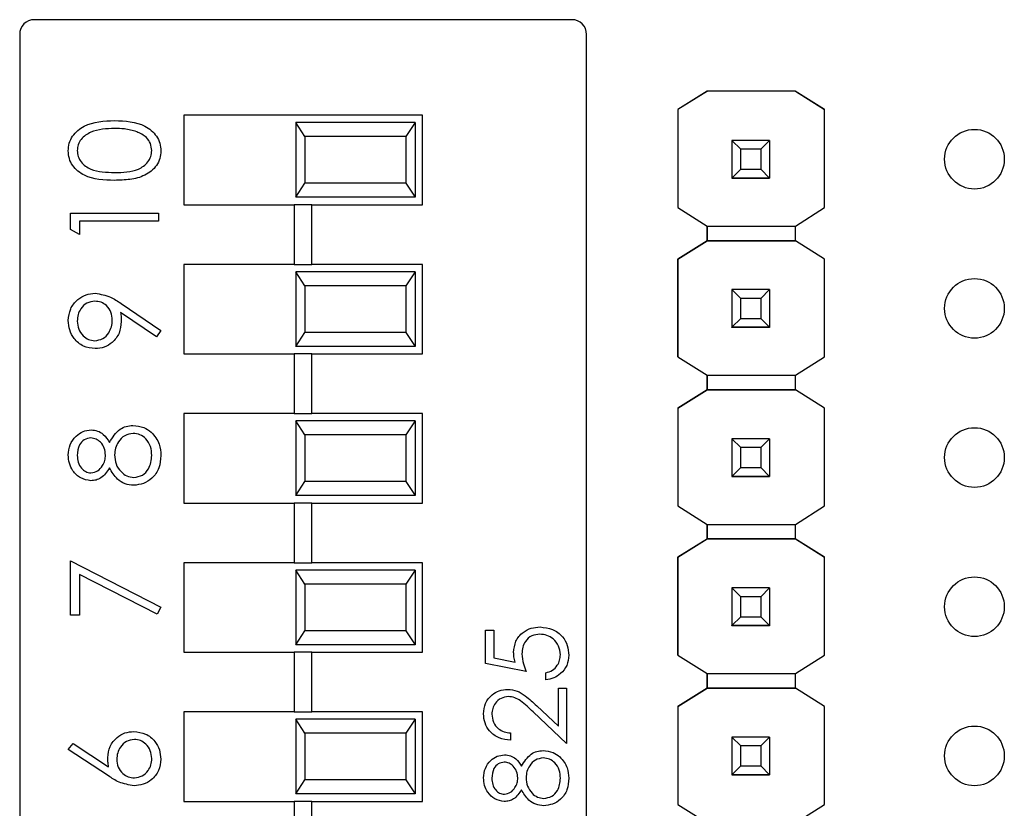
# Model space of a CAD drawing. Units: inches. Extents: x 0.1 to 15.3, y 0.1 to 9.9.
# Drawn here: x 10.2 to 10.9, y 6.1 to 6.6 of the extents above; entities that cross this region are included whole.
import ezdxf

# ---------------------------------------------------------------- set-up
doc = ezdxf.new("R2010")
doc.units = ezdxf.units.IN
doc.header["$LTSCALE"] = 0.909091
doc.header["$MEASUREMENT"] = 0

msp = doc.modelspace()

# ---------------------------------------------------------------- linework, layer by layer
at = {"color": 7, "linetype": 'Continuous', "lineweight": 25}
for p, q in [((10.56118, 6.58959), (10.20086, 6.58959)), ((10.19102, 6.57975), (10.19102, 5.51244)), ((10.57102, 5.51244), (10.57102, 6.57975)), ((10.65188, 6.54164), (10.63224, 6.52933)), ((10.65195, 6.54168), (10.63225, 6.52933)), ((10.65188, 6.54164), (10.65195, 6.54168)), ((10.65188, 6.54164), (10.65188, 6.54164)), ((10.71086, 6.54168), (10.65195, 6.54168)), ((10.65195, 6.54168), (10.65195, 6.54168)), ((10.71086, 6.54168), (10.65195, 6.54168)), ((10.73056, 6.52933), (10.71086, 6.54168)), ((10.71086, 6.54168), (10.71086, 6.54168)), ((10.71086, 6.54168), (10.71093, 6.54164)), ((10.71093, 6.54164), (10.71093, 6.54164)), ((10.71093, 6.54164), (10.73056, 6.52933)), ((10.63224, 6.52933), (10.63225, 6.52933)), ((10.63224, 6.52933), (10.63224, 6.4636)), ((10.63225, 6.52933), (10.63225, 6.4636)), ((10.73056, 6.4636), (10.73056, 6.52933)), ((10.73056, 6.52933), (10.73056, 6.52933)), ((10.46102, 6.52559), (10.30102, 6.52559)), ((10.30102, 6.52559), (10.30102, 6.46559)), ((10.46102, 6.46559), (10.46102, 6.52559)), ((10.37602, 6.52059), (10.37602, 6.47059)), ((10.38219, 6.51122), (10.37602, 6.52059)), ((10.45602, 6.52059), (10.37602, 6.52059)), ((10.45602, 6.52059), (10.44985, 6.51122)), ((10.45602, 6.52059), (10.45602, 6.47059)), ((10.38219, 6.51122), (10.38219, 6.47997)), ((10.44985, 6.51122), (10.38219, 6.51122)), ((10.44985, 6.51122), (10.44985, 6.47997)), ((10.66841, 6.50868), (10.66841, 6.5087)), ((10.67431, 6.50277), (10.66841, 6.50868)), ((10.6936, 6.50868), (10.66841, 6.50868)), ((10.66841, 6.50868), (10.66841, 6.48347)), ((10.6936, 6.50868), (10.6877, 6.50277)), ((10.6936, 6.5087), (10.6936, 6.50868)), ((10.6936, 6.50868), (10.6936, 6.48347)), ((10.6877, 6.50277), (10.67431, 6.50277)), ((10.67431, 6.48938), (10.67431, 6.50277)), ((10.6877, 6.50277), (10.6877, 6.48938)), ((10.66841, 6.48347), (10.67431, 6.48938)), ((10.67431, 6.48938), (10.6877, 6.48938)), ((10.6877, 6.48938), (10.6936, 6.48347)), ((10.66841, 6.48347), (10.6936, 6.48347)), ((10.66841, 6.48347), (10.66841, 6.48347)), ((10.6936, 6.48347), (10.66841, 6.48347)), ((10.66841, 6.48347), (10.66841, 6.48342)), ((10.66841, 6.48342), (10.6936, 6.48342)), ((10.66841, 6.48332), (10.66841, 6.48342)), ((10.6936, 6.48347), (10.6936, 6.48347)), ((10.6936, 6.48347), (10.6936, 6.48342)), ((10.6936, 6.48342), (10.6936, 6.48332)), ((10.37602, 6.47059), (10.38219, 6.47997)), ((10.44985, 6.47997), (10.38219, 6.47997)), ((10.44985, 6.47997), (10.45602, 6.47059)), ((10.45602, 6.47059), (10.37602, 6.47059)), ((10.30102, 6.46559), (10.37511, 6.46559)), ((10.37511, 6.46559), (10.37511, 6.42559)), ((10.38693, 6.46559), (10.37511, 6.46559)), ((10.38693, 6.42559), (10.38693, 6.46559)), ((10.38693, 6.46559), (10.46102, 6.46559)), ((10.63225, 6.4636), (10.63224, 6.4636)), ((10.63225, 6.4636), (10.65188, 6.45129)), ((10.71093, 6.45129), (10.73056, 6.4636)), ((10.22507, 6.44901), (10.22507, 6.45993)), ((10.22507, 6.45993), (10.28413, 6.45993)), ((10.28413, 6.45993), (10.28413, 6.45463)), ((10.23113, 6.44555), (10.22507, 6.44901)), ((10.28413, 6.45463), (10.23113, 6.45463)), ((10.23113, 6.45463), (10.23113, 6.44555)), ((10.65188, 6.44145), (10.65188, 6.4513)), ((10.65188, 6.45129), (10.71093, 6.45129)), ((10.65188, 6.45129), (10.65188, 6.44145)), ((10.71093, 6.44145), (10.71093, 6.45129)), ((10.63224, 6.42915), (10.65188, 6.44145)), ((10.65188, 6.44145), (10.63225, 6.42915)), ((10.71093, 6.44145), (10.65188, 6.44145)), ((10.65188, 6.44145), (10.65188, 6.44145)), ((10.65188, 6.44145), (10.65188, 6.44145)), ((10.65188, 6.44145), (10.65188, 6.44145)), ((10.65188, 6.44145), (10.71093, 6.44145)), ((10.73056, 6.42915), (10.71093, 6.44145)), ((10.71093, 6.44145), (10.71093, 6.44145)), ((10.73056, 6.42915), (10.71093, 6.44145)), ((10.63225, 6.42915), (10.63224, 6.42915)), ((10.63224, 6.3636), (10.63224, 6.42915)), ((10.63225, 6.42915), (10.63225, 6.3636)), ((10.73056, 6.3636), (10.73056, 6.42915)), ((10.73056, 6.42915), (10.73056, 6.42915)), ((10.30102, 6.42559), (10.30102, 6.36559)), ((10.37511, 6.42559), (10.30102, 6.42559)), ((10.37511, 6.42559), (10.38693, 6.42559)), ((10.46102, 6.42559), (10.38693, 6.42559)), ((10.46102, 6.36559), (10.46102, 6.42559)), ((10.37602, 6.42059), (10.37602, 6.37059)), ((10.38219, 6.41122), (10.37602, 6.42059)), ((10.45602, 6.42059), (10.37602, 6.42059)), ((10.45602, 6.42059), (10.44985, 6.41122)), ((10.45602, 6.42059), (10.45602, 6.37059)), ((10.38219, 6.41122), (10.38219, 6.37997)), ((10.44985, 6.41122), (10.38219, 6.41122)), ((10.44985, 6.41122), (10.44985, 6.37997)), ((10.66841, 6.40868), (10.66841, 6.4087)), ((10.67431, 6.40277), (10.66841, 6.40868)), ((10.6936, 6.40868), (10.66841, 6.40868)), ((10.66841, 6.40868), (10.66841, 6.38347)), ((10.6936, 6.40868), (10.6877, 6.40277)), ((10.6936, 6.4087), (10.6936, 6.40868)), ((10.6936, 6.40868), (10.6936, 6.38347)), ((10.6877, 6.40277), (10.67431, 6.40277)), ((10.67431, 6.38938), (10.67431, 6.40277)), ((10.6877, 6.40277), (10.6877, 6.38938)), ((10.25905, 6.39937), (10.28564, 6.38119)), ((10.28269, 6.37696), (10.25869, 6.39338)), ((10.66841, 6.38347), (10.67431, 6.38938)), ((10.67431, 6.38938), (10.6877, 6.38938)), ((10.6877, 6.38938), (10.6936, 6.38347)), ((10.66841, 6.38347), (10.6936, 6.38347)), ((10.66841, 6.38347), (10.66841, 6.38347)), ((10.6936, 6.38347), (10.66841, 6.38347)), ((10.66841, 6.38347), (10.66841, 6.38342)), ((10.66841, 6.38342), (10.6936, 6.38342)), ((10.66841, 6.38332), (10.66841, 6.38342)), ((10.6936, 6.38347), (10.6936, 6.38347)), ((10.6936, 6.38347), (10.6936, 6.38342)), ((10.6936, 6.38342), (10.6936, 6.38332)), ((10.28564, 6.38119), (10.28269, 6.37696)), ((10.37602, 6.37059), (10.38219, 6.37997)), ((10.44985, 6.37997), (10.38219, 6.37997)), ((10.44985, 6.37997), (10.45602, 6.37059)), ((10.45602, 6.37059), (10.37602, 6.37059)), ((10.30102, 6.36559), (10.37511, 6.36559)), ((10.37511, 6.36559), (10.37511, 6.32559)), ((10.38693, 6.36559), (10.37511, 6.36559)), ((10.38693, 6.32559), (10.38693, 6.36559)), ((10.38693, 6.36559), (10.46102, 6.36559)), ((10.63225, 6.3636), (10.63224, 6.3636)), ((10.63225, 6.3636), (10.65188, 6.35129)), ((10.71093, 6.35129), (10.73056, 6.3636)), ((10.65188, 6.34145), (10.65188, 6.3513)), ((10.65188, 6.35129), (10.71093, 6.35129)), ((10.65188, 6.35129), (10.65188, 6.34145)), ((10.71093, 6.34145), (10.71093, 6.35129)), ((10.63224, 6.32915), (10.65188, 6.34145)), ((10.65188, 6.34145), (10.63225, 6.32915)), ((10.65188, 6.34145), (10.65188, 6.34145)), ((10.65188, 6.34145), (10.65188, 6.34145)), ((10.65188, 6.34145), (10.65188, 6.34145)), ((10.71093, 6.34145), (10.65188, 6.34145)), ((10.65188, 6.34145), (10.71093, 6.34145)), ((10.73056, 6.32915), (10.71093, 6.34145)), ((10.71093, 6.34145), (10.71093, 6.34145)), ((10.73056, 6.32915), (10.71093, 6.34145)), ((10.30102, 6.32559), (10.30102, 6.26559)), ((10.37511, 6.32559), (10.30102, 6.32559)), ((10.37511, 6.32559), (10.38693, 6.32559)), ((10.46102, 6.32559), (10.38693, 6.32559)), ((10.46102, 6.26559), (10.46102, 6.32559)), ((10.63224, 6.32915), (10.63225, 6.32915)), ((10.63224, 6.32915), (10.63224, 6.2636)), ((10.63225, 6.32915), (10.63225, 6.2636)), ((10.73056, 6.2636), (10.73056, 6.32915)), ((10.73056, 6.32915), (10.73056, 6.32915)), ((10.37602, 6.32059), (10.37602, 6.27059)), ((10.38219, 6.31122), (10.37602, 6.32059)), ((10.45602, 6.32059), (10.37602, 6.32059)), ((10.45602, 6.32059), (10.44985, 6.31122)), ((10.45602, 6.32059), (10.45602, 6.27059)), ((10.38219, 6.31122), (10.38219, 6.27997)), ((10.44985, 6.31122), (10.38219, 6.31122)), ((10.44985, 6.31122), (10.44985, 6.27997)), ((10.66841, 6.30868), (10.66841, 6.3087)), ((10.67431, 6.30277), (10.66841, 6.30868)), ((10.6936, 6.30868), (10.66841, 6.30868)), ((10.66841, 6.30868), (10.66841, 6.28347)), ((10.6936, 6.30868), (10.6877, 6.30277)), ((10.6936, 6.3087), (10.6936, 6.30868)), ((10.6936, 6.30868), (10.6936, 6.28347)), ((10.6877, 6.30277), (10.67431, 6.30277)), ((10.67431, 6.28938), (10.67431, 6.30277)), ((10.6877, 6.30277), (10.6877, 6.28938)), ((10.66841, 6.28347), (10.67431, 6.28938)), ((10.66841, 6.28347), (10.6936, 6.28347)), ((10.66841, 6.28347), (10.66841, 6.28347)), ((10.6936, 6.28347), (10.66841, 6.28347)), ((10.66841, 6.28347), (10.66841, 6.28342)), ((10.66841, 6.28342), (10.6936, 6.28342)), ((10.66841, 6.28332), (10.66841, 6.28342)), ((10.67431, 6.28938), (10.6877, 6.28938)), ((10.6877, 6.28938), (10.6936, 6.28347)), ((10.6936, 6.28347), (10.6936, 6.28347)), ((10.6936, 6.28347), (10.6936, 6.28342)), ((10.6936, 6.28342), (10.6936, 6.28332)), ((10.37602, 6.27059), (10.38219, 6.27997)), ((10.44985, 6.27997), (10.38219, 6.27997)), ((10.44985, 6.27997), (10.45602, 6.27059)), ((10.45602, 6.27059), (10.37602, 6.27059)), ((10.30102, 6.26559), (10.37511, 6.26559)), ((10.37511, 6.26559), (10.37511, 6.22559)), ((10.38693, 6.26559), (10.37511, 6.26559)), ((10.38693, 6.22559), (10.38693, 6.26559)), ((10.38693, 6.26559), (10.46102, 6.26559)), ((10.63225, 6.2636), (10.63224, 6.2636)), ((10.63225, 6.2636), (10.65188, 6.25129)), ((10.71093, 6.25129), (10.73056, 6.2636)), ((10.65188, 6.24164), (10.65188, 6.2513)), ((10.65188, 6.25129), (10.71093, 6.25129)), ((10.65188, 6.25129), (10.65188, 6.24164)), ((10.71093, 6.24164), (10.71093, 6.25129)), ((10.63224, 6.22933), (10.65188, 6.24164)), ((10.65195, 6.24168), (10.63225, 6.22933)), ((10.65188, 6.24164), (10.65195, 6.24168)), ((10.65188, 6.24164), (10.65188, 6.24164)), ((10.65188, 6.24164), (10.65188, 6.24164)), ((10.71086, 6.24168), (10.65195, 6.24168)), ((10.65195, 6.24168), (10.65195, 6.24168)), ((10.65195, 6.24168), (10.71086, 6.24168)), ((10.73056, 6.22933), (10.71086, 6.24168)), ((10.71086, 6.24168), (10.71086, 6.24168)), ((10.71086, 6.24168), (10.71093, 6.24164)), ((10.71086, 6.24168), (10.71093, 6.24164)), ((10.71093, 6.24164), (10.71093, 6.24164)), ((10.71093, 6.24164), (10.73056, 6.22933)), ((10.22507, 6.1904), (10.22507, 6.22674)), ((10.22507, 6.22674), (10.28564, 6.1957)), ((10.30102, 6.22559), (10.30102, 6.16559)), ((10.37511, 6.22559), (10.30102, 6.22559)), ((10.37511, 6.22559), (10.38693, 6.22559)), ((10.46102, 6.22559), (10.38693, 6.22559)), ((10.46102, 6.16559), (10.46102, 6.22559)), ((10.63224, 6.22933), (10.63225, 6.22933)), ((10.63224, 6.1636), (10.63224, 6.22933)), ((10.63225, 6.22933), (10.63225, 6.1636)), ((10.73056, 6.1636), (10.73056, 6.22933)), ((10.73056, 6.22933), (10.73056, 6.22933)), ((10.28312, 6.19112), (10.23113, 6.21777)), ((10.23113, 6.21777), (10.23113, 6.1904)), ((10.37602, 6.22059), (10.37602, 6.17059)), ((10.38219, 6.21122), (10.37602, 6.22059)), ((10.45602, 6.22059), (10.37602, 6.22059)), ((10.45602, 6.22059), (10.44985, 6.21122)), ((10.45602, 6.22059), (10.45602, 6.17059)), ((10.38219, 6.21122), (10.38219, 6.17997)), ((10.44985, 6.21122), (10.38219, 6.21122)), ((10.44985, 6.21122), (10.44985, 6.17997)), ((10.66841, 6.20868), (10.66841, 6.2087)), ((10.67431, 6.20277), (10.66841, 6.20868)), ((10.6936, 6.20868), (10.66841, 6.20868)), ((10.66841, 6.20868), (10.66841, 6.18347)), ((10.6936, 6.20868), (10.6877, 6.20277)), ((10.6936, 6.2087), (10.6936, 6.20868)), ((10.6936, 6.20868), (10.6936, 6.18347)), ((10.6877, 6.20277), (10.67431, 6.20277)), ((10.67431, 6.18938), (10.67431, 6.20277)), ((10.6877, 6.20277), (10.6877, 6.18938)), ((10.28564, 6.1957), (10.28312, 6.19112)), ((10.23113, 6.1904), (10.22507, 6.1904)), ((10.66841, 6.18347), (10.67431, 6.18938)), ((10.67431, 6.18938), (10.6877, 6.18938)), ((10.6877, 6.18938), (10.6936, 6.18347)), ((10.37602, 6.17059), (10.38219, 6.17997)), ((10.44985, 6.17997), (10.38219, 6.17997)), ((10.44985, 6.17997), (10.45602, 6.17059)), ((10.50331, 6.15811), (10.50331, 6.1804)), ((10.50331, 6.1804), (10.50888, 6.1804)), ((10.50888, 6.1804), (10.50888, 6.16192)), ((10.66841, 6.18347), (10.6936, 6.18347)), ((10.66841, 6.18347), (10.66841, 6.18347)), ((10.6936, 6.18347), (10.66841, 6.18347)), ((10.66841, 6.18347), (10.66841, 6.18342)), ((10.66841, 6.18342), (10.6936, 6.18342)), ((10.66841, 6.18332), (10.66841, 6.18342)), ((10.6936, 6.18347), (10.6936, 6.18347)), ((10.6936, 6.18347), (10.6936, 6.18342)), ((10.6936, 6.18342), (10.6936, 6.18332)), ((10.30102, 6.16559), (10.37511, 6.16559)), ((10.37511, 6.16559), (10.37511, 6.12559)), ((10.38693, 6.16559), (10.37511, 6.16559)), ((10.45602, 6.17059), (10.37602, 6.17059)), ((10.38693, 6.12559), (10.38693, 6.16559)), ((10.38693, 6.16559), (10.46102, 6.16559)), ((10.53048, 6.15254), (10.50331, 6.15811)), ((10.50888, 6.16192), (10.52317, 6.15899)), ((10.63225, 6.1636), (10.63224, 6.1636)), ((10.63225, 6.1636), (10.65188, 6.15129)), ((10.71093, 6.15129), (10.73056, 6.1636)), ((10.54371, 6.14696), (10.54371, 6.15184)), ((10.65188, 6.14145), (10.65188, 6.1513)), ((10.65188, 6.15129), (10.71093, 6.15129)), ((10.65188, 6.15129), (10.65188, 6.14145)), ((10.71093, 6.14145), (10.71093, 6.15129)), ((10.55207, 6.11611), (10.55207, 6.14139)), ((10.55207, 6.14139), (10.55764, 6.14139)), ((10.55764, 6.14139), (10.55764, 6.10447)), ((10.63224, 6.12915), (10.65188, 6.14145)), ((10.65188, 6.14145), (10.63225, 6.12915)), ((10.65188, 6.14145), (10.65188, 6.14145)), ((10.65188, 6.14145), (10.65188, 6.14145)), ((10.65188, 6.14145), (10.65188, 6.14145)), ((10.71093, 6.14145), (10.65188, 6.14145)), ((10.65188, 6.14145), (10.71093, 6.14145)), ((10.73056, 6.12915), (10.71093, 6.14145)), ((10.71093, 6.14145), (10.71093, 6.14145)), ((10.73056, 6.12915), (10.71093, 6.14145)), ((10.30102, 6.12559), (10.30102, 6.06559)), ((10.37511, 6.12559), (10.30102, 6.12559)), ((10.37511, 6.12559), (10.38693, 6.12559)), ((10.46102, 6.12559), (10.38693, 6.12559)), ((10.46102, 6.06559), (10.46102, 6.12559)), ((10.55764, 6.10447), (10.53516, 6.12554)), ((10.53756, 6.1297), (10.55207, 6.11611)), ((10.63224, 6.12915), (10.63225, 6.12915)), ((10.63224, 6.12915), (10.63224, 6.0636)), ((10.63225, 6.12915), (10.63225, 6.0636)), ((10.73056, 6.0636), (10.73056, 6.12915)), ((10.73056, 6.12915), (10.73056, 6.12915)), ((10.37602, 6.12059), (10.37602, 6.07059)), ((10.38219, 6.11122), (10.37602, 6.12059)), ((10.45602, 6.12059), (10.37602, 6.12059)), ((10.45602, 6.12059), (10.44985, 6.11122)), ((10.45602, 6.12059), (10.45602, 6.07059)), ((10.38219, 6.11122), (10.38219, 6.07997)), ((10.44985, 6.11122), (10.38219, 6.11122)), ((10.44985, 6.11122), (10.44985, 6.07997)), ((10.52003, 6.11144), (10.52003, 6.10656)), ((10.66841, 6.10868), (10.66841, 6.1087)), ((10.67431, 6.10277), (10.66841, 6.10868)), ((10.6936, 6.10868), (10.66841, 6.10868)), ((10.66841, 6.10868), (10.66841, 6.08347)), ((10.6936, 6.10868), (10.6877, 6.10277)), ((10.6936, 6.1087), (10.6936, 6.10868)), ((10.6936, 6.10868), (10.6936, 6.08347)), ((10.22356, 6.1003), (10.22676, 6.10438)), ((10.25051, 6.08267), (10.22356, 6.1003)), ((10.22676, 6.10438), (10.25062, 6.08878)), ((10.6877, 6.10277), (10.67431, 6.10277)), ((10.67431, 6.08938), (10.67431, 6.10277)), ((10.6877, 6.10277), (10.6877, 6.08938)), ((10.66841, 6.08347), (10.67431, 6.08938)), ((10.67431, 6.08938), (10.6877, 6.08938)), ((10.6877, 6.08938), (10.6936, 6.08347)), ((10.37602, 6.07059), (10.38219, 6.07997)), ((10.44985, 6.07997), (10.38219, 6.07997)), ((10.44985, 6.07997), (10.45602, 6.07059)), ((10.66841, 6.08347), (10.6936, 6.08347)), ((10.66841, 6.08347), (10.66841, 6.08347)), ((10.6936, 6.08347), (10.66841, 6.08347)), ((10.66841, 6.08347), (10.66841, 6.08342)), ((10.66841, 6.08342), (10.6936, 6.08342)), ((10.66841, 6.08332), (10.66841, 6.08342)), ((10.6936, 6.08347), (10.6936, 6.08347)), ((10.6936, 6.08347), (10.6936, 6.08342)), ((10.6936, 6.08342), (10.6936, 6.08332)), ((10.30102, 6.06559), (10.37511, 6.06559)), ((10.37511, 6.06559), (10.37511, 6.02559)), ((10.38693, 6.06559), (10.37511, 6.06559)), ((10.45602, 6.07059), (10.37602, 6.07059)), ((10.38693, 6.02559), (10.38693, 6.06559)), ((10.38693, 6.06559), (10.46102, 6.06559)), ((10.63225, 6.0636), (10.63224, 6.0636)), ((10.63225, 6.0636), (10.65188, 6.05129)), ((10.71093, 6.05129), (10.73056, 6.0636))]:
    msp.add_line(p, q, dxfattribs=at)
for centre in [(10.831, 6.49609), (10.831, 6.39609), (10.831, 6.29609), (10.831, 6.19609), (10.831, 6.09609)]:
    msp.add_circle(centre, 0.02, dxfattribs=at)
for centre, start, end in [((10.20086, 6.57975), 90, 180), ((10.56118, 6.57975), 0, 90)]:
    msp.add_arc(centre, 0.00984, start, end, dxfattribs=at)
for points, knots in [([(10.22356, 6.50163), (10.2237, 6.50337), (10.22397, 6.50685), (10.22706, 6.51318), (10.23691, 6.52117), (10.24753, 6.52168), (10.25462, 6.52202)], [0, 0, 0, 0, 0.1256, 0.251197, 0.500582, 1, 1, 1, 1]), ([(10.25462, 6.52202), (10.26171, 6.52169), (10.27234, 6.52119), (10.28213, 6.51316), (10.28522, 6.50684), (10.2855, 6.50337), (10.28564, 6.50163)], [0, 0, 0, 0, 0.499407, 0.748743, 0.874372, 1, 1, 1, 1]), ([(10.2546, 6.51672), (10.24912, 6.5165), (10.2409, 6.51617), (10.23278, 6.51064), (10.23004, 6.50587), (10.22976, 6.50316), (10.22961, 6.50181)], [0, 0, 0, 0, 0.5000729, 0.7490205, 0.8745984, 1, 1, 1, 1]), ([(10.26944, 6.51448), (10.26672, 6.51523), (10.26186, 6.51658), (10.25682, 6.51667), (10.2546, 6.51672)], [0, 0, 0, 0, 0.559597, 1, 1, 1, 1]), ([(10.27958, 6.50181), (10.27938, 6.50342), (10.27898, 6.50665), (10.2756, 6.51164), (10.27178, 6.5134), (10.26944, 6.51448)], [0, 0, 0, 0, 0.280257, 0.56078, 1, 1, 1, 1]), ([(10.25462, 6.48189), (10.24757, 6.48212), (10.23874, 6.4824), (10.22987, 6.48791), (10.22635, 6.49174), (10.22398, 6.49645), (10.2237, 6.49991), (10.22356, 6.50163)], [0, 0, 0, 0, 0.498702, 0.624177, 0.749467, 0.874745, 1, 1, 1, 1]), ([(10.22961, 6.50181), (10.22975, 6.50046), (10.23002, 6.49775), (10.2321, 6.49416), (10.235, 6.49129), (10.24219, 6.48738), (10.24909, 6.48727), (10.2546, 6.48719)], [0, 0, 0, 0, 0.1251386, 0.2504182, 0.3755185, 0.5008474, 1, 1, 1, 1]), ([(10.2546, 6.48719), (10.26012, 6.48723), (10.26838, 6.4873), (10.27645, 6.49297), (10.27915, 6.49776), (10.27944, 6.50046), (10.27958, 6.50181)], [0, 0, 0, 0, 0.500291, 0.749086, 0.874606, 1, 1, 1, 1]), ([(10.28564, 6.50163), (10.2855, 6.49991), (10.28522, 6.49646), (10.28212, 6.49019), (10.27508, 6.48466), (10.26494, 6.48215), (10.25807, 6.48198), (10.25462, 6.48189)], [0, 0, 0, 0, 0.125181, 0.250351, 0.498778, 0.748945, 1, 1, 1, 1]), ([(10.22356, 6.38788), (10.22387, 6.39056), (10.2245, 6.39593), (10.22932, 6.40201), (10.23539, 6.40554), (10.2396, 6.40596), (10.2417, 6.40618)], [0, 0, 0, 0, 0.27973, 0.559163, 0.779613, 1, 1, 1, 1]), ([(10.2417, 6.40618), (10.24521, 6.40558), (10.25148, 6.40451), (10.25673, 6.40095), (10.25905, 6.39937)], [0, 0, 0, 0, 0.558191, 1, 1, 1, 1]), ([(10.24135, 6.40088), (10.23951, 6.4006), (10.23581, 6.40005), (10.23208, 6.39621), (10.22992, 6.39195), (10.22972, 6.38905), (10.22961, 6.3876)], [0, 0, 0, 0, 0.278723, 0.558569, 0.779171, 1, 1, 1, 1]), ([(10.25308, 6.38815), (10.25294, 6.38997), (10.25264, 6.39361), (10.24961, 6.39786), (10.24563, 6.40047), (10.24278, 6.40074), (10.24135, 6.40088)], [0, 0, 0, 0, 0.28032, 0.559529, 0.779753, 1, 1, 1, 1]), ([(10.25869, 6.39338), (10.25883, 6.39222), (10.25908, 6.39016), (10.25912, 6.38808), (10.25914, 6.38717)], [0, 0, 0, 0, 0.559944, 1, 1, 1, 1]), ([(10.24164, 6.36908), (10.23892, 6.3694), (10.23346, 6.37004), (10.22754, 6.37526), (10.22415, 6.38147), (10.22375, 6.38574), (10.22356, 6.38788)], [0, 0, 0, 0, 0.2795396, 0.5588518, 0.7794522, 1, 1, 1, 1]), ([(10.22961, 6.3876), (10.22979, 6.38576), (10.23015, 6.38208), (10.23313, 6.37775), (10.237, 6.37485), (10.2399, 6.37454), (10.24135, 6.37438)], [0, 0, 0, 0, 0.280092, 0.560009, 0.780129, 1, 1, 1, 1]), ([(10.24135, 6.37438), (10.24323, 6.37468), (10.247, 6.37528), (10.25069, 6.37932), (10.25278, 6.38371), (10.25298, 6.38667), (10.25308, 6.38815)], [0, 0, 0, 0, 0.278473, 0.558424, 0.779097, 1, 1, 1, 1]), ([(10.25914, 6.38717), (10.25886, 6.38454), (10.25829, 6.37928), (10.25364, 6.37332), (10.24785, 6.36962), (10.24371, 6.36926), (10.24164, 6.36908)], [0, 0, 0, 0, 0.2798145, 0.5594885, 0.7796365, 1, 1, 1, 1]), ([(10.25123, 6.30618), (10.25326, 6.30952), (10.25609, 6.31419), (10.2624, 6.31725), (10.26542, 6.31748), (10.26693, 6.31759)], [0, 0, 0, 0, 0.558272, 0.77909, 1, 1, 1, 1]), ([(10.26693, 6.31759), (10.26944, 6.31736), (10.27393, 6.31693), (10.27756, 6.31429), (10.27916, 6.31312)], [0, 0, 0, 0, 0.559346, 1, 1, 1, 1]), ([(10.22356, 6.2978), (10.22382, 6.30016), (10.22433, 6.30486), (10.22823, 6.31039), (10.23333, 6.31389), (10.23703, 6.31434), (10.23888, 6.31457)], [0, 0, 0, 0, 0.27993, 0.559624, 0.779945, 1, 1, 1, 1]), ([(10.23888, 6.31457), (10.24035, 6.31443), (10.24329, 6.31417), (10.24795, 6.31137), (10.24998, 6.30815), (10.25123, 6.30618)], [0, 0, 0, 0, 0.28016, 0.560244, 1, 1, 1, 1]), ([(10.26703, 6.31229), (10.26507, 6.31195), (10.26114, 6.31125), (10.25724, 6.30706), (10.25493, 6.30251), (10.25471, 6.2994), (10.2546, 6.29785)], [0, 0, 0, 0, 0.278302, 0.558509, 0.779146, 1, 1, 1, 1]), ([(10.27958, 6.29751), (10.27944, 6.29954), (10.27917, 6.3036), (10.27606, 6.3085), (10.27181, 6.31172), (10.26862, 6.3121), (10.26703, 6.31229)], [0, 0, 0, 0, 0.280602, 0.559962, 0.780178, 1, 1, 1, 1]), ([(10.27916, 6.31312), (10.28132, 6.31058), (10.2852, 6.30601), (10.28551, 6.30007), (10.28564, 6.29745)], [0, 0, 0, 0, 0.5577577, 1, 1, 1, 1]), ([(10.23868, 6.30927), (10.23716, 6.30895), (10.23411, 6.30831), (10.23019, 6.30397), (10.22983, 6.29995), (10.22961, 6.29751)], [0, 0, 0, 0, 0.278971, 0.559919, 1, 1, 1, 1]), ([(10.24854, 6.29772), (10.24838, 6.29929), (10.24804, 6.30242), (10.24565, 6.30621), (10.24235, 6.30869), (10.2399, 6.30907), (10.23868, 6.30927)], [0, 0, 0, 0, 0.2802378, 0.5601476, 0.7804359, 1, 1, 1, 1]), ([(10.23871, 6.2805), (10.23635, 6.28091), (10.23161, 6.28175), (10.2267, 6.28663), (10.22401, 6.29219), (10.22371, 6.29593), (10.22356, 6.2978)], [0, 0, 0, 0, 0.278805, 0.558458, 0.779159, 1, 1, 1, 1]), ([(10.22961, 6.29751), (10.22972, 6.29596), (10.22993, 6.29286), (10.23211, 6.28905), (10.23514, 6.28629), (10.23758, 6.28596), (10.23879, 6.2858)], [0, 0, 0, 0, 0.2806502, 0.5605648, 0.7806209, 1, 1, 1, 1]), ([(10.23879, 6.2858), (10.24036, 6.28613), (10.2435, 6.28679), (10.24647, 6.2903), (10.24827, 6.29398), (10.24845, 6.29647), (10.24854, 6.29772)], [0, 0, 0, 0, 0.27772, 0.558224, 0.779073, 1, 1, 1, 1]), ([(10.2546, 6.29785), (10.25477, 6.29577), (10.25513, 6.29163), (10.25843, 6.28674), (10.26271, 6.28337), (10.26596, 6.28297), (10.26759, 6.28277)], [0, 0, 0, 0, 0.280283, 0.560138, 0.780298, 1, 1, 1, 1]), ([(10.28564, 6.29745), (10.28546, 6.29459), (10.28511, 6.28889), (10.28032, 6.28224), (10.27408, 6.27823), (10.26963, 6.27772), (10.26741, 6.27747)], [0, 0, 0, 0, 0.280545, 0.559268, 0.779814, 1, 1, 1, 1]), ([(10.26759, 6.28277), (10.26956, 6.2831), (10.2735, 6.28377), (10.2787, 6.28923), (10.27925, 6.29437), (10.27958, 6.29751)], [0, 0, 0, 0, 0.279833, 0.5602, 1, 1, 1, 1]), ([(10.25123, 6.28912), (10.24954, 6.28658), (10.2472, 6.28304), (10.24223, 6.28079), (10.23988, 6.2806), (10.23871, 6.2805)], [0, 0, 0, 0, 0.557753, 0.778934, 1, 1, 1, 1]), ([(10.26741, 6.27747), (10.26544, 6.27766), (10.26149, 6.27805), (10.25537, 6.28201), (10.2528, 6.28642), (10.25123, 6.28912)], [0, 0, 0, 0, 0.279985, 0.559901, 1, 1, 1, 1]), ([(10.52212, 6.16539), (10.52239, 6.16799), (10.52294, 6.17318), (10.52783, 6.17889), (10.53378, 6.18207), (10.53785, 6.18235), (10.53989, 6.18249)], [0, 0, 0, 0, 0.279688, 0.559026, 0.779292, 1, 1, 1, 1]), ([(10.53968, 6.17761), (10.5378, 6.17741), (10.53405, 6.17701), (10.52997, 6.17335), (10.52794, 6.16892), (10.52777, 6.16598), (10.52769, 6.16451)], [0, 0, 0, 0, 0.279539, 0.558614, 0.779047, 1, 1, 1, 1]), ([(10.55346, 6.16382), (10.55322, 6.16586), (10.55274, 6.16993), (10.54903, 6.17447), (10.54449, 6.17723), (10.54129, 6.17748), (10.53968, 6.17761)], [0, 0, 0, 0, 0.279618, 0.559357, 0.779559, 1, 1, 1, 1]), ([(10.53989, 6.18249), (10.54271, 6.18217), (10.54834, 6.18153), (10.55489, 6.17665), (10.55853, 6.1702), (10.55887, 6.16576), (10.55903, 6.16354)], [0, 0, 0, 0, 0.2798644, 0.5592713, 0.7794241, 1, 1, 1, 1]), ([(10.52317, 6.15899), (10.52285, 6.16017), (10.52227, 6.16226), (10.52216, 6.16443), (10.52212, 6.16539)], [0, 0, 0, 0, 0.560062, 1, 1, 1, 1]), ([(10.52769, 6.16451), (10.52793, 6.16221), (10.52835, 6.15809), (10.52983, 6.15424), (10.53048, 6.15254)], [0, 0, 0, 0, 0.559416, 1, 1, 1, 1]), ([(10.54371, 6.15184), (10.54524, 6.15226), (10.54831, 6.1531), (10.55141, 6.15642), (10.55314, 6.16011), (10.55336, 6.16259), (10.55346, 6.16382)], [0, 0, 0, 0, 0.280049, 0.559165, 0.779582, 1, 1, 1, 1]), ([(10.55903, 6.16354), (10.5588, 6.16121), (10.55832, 6.15655), (10.55416, 6.15129), (10.54909, 6.14803), (10.5455, 6.14732), (10.54371, 6.14696)], [0, 0, 0, 0, 0.279626, 0.55902, 0.779382, 1, 1, 1, 1]), ([(10.50192, 6.12428), (10.50214, 6.12671), (10.50259, 6.13155), (10.50702, 6.13692), (10.51239, 6.14018), (10.51617, 6.14052), (10.51807, 6.14069)], [0, 0, 0, 0, 0.27989, 0.559225, 0.779581, 1, 1, 1, 1]), ([(10.51807, 6.14069), (10.52022, 6.14047), (10.52454, 6.14003), (10.53105, 6.13569), (10.53509, 6.13197), (10.53756, 6.1297)], [0, 0, 0, 0, 0.279285, 0.559152, 1, 1, 1, 1]), ([(10.5185, 6.13582), (10.51682, 6.13559), (10.51346, 6.13513), (10.5099, 6.13182), (10.50779, 6.128), (10.50759, 6.12535), (10.50749, 6.12403)], [0, 0, 0, 0, 0.279126, 0.558979, 0.77935, 1, 1, 1, 1]), ([(10.53516, 6.12554), (10.53247, 6.12815), (10.52874, 6.13178), (10.52294, 6.13538), (10.51998, 6.13567), (10.5185, 6.13582)], [0, 0, 0, 0, 0.5607155, 0.7805327, 1, 1, 1, 1]), ([(10.52003, 6.10656), (10.51739, 6.10688), (10.51211, 6.10751), (10.50607, 6.11215), (10.50245, 6.11805), (10.50209, 6.1222), (10.50192, 6.12428)], [0, 0, 0, 0, 0.280028, 0.559514, 0.779668, 1, 1, 1, 1]), ([(10.50749, 6.12403), (10.50768, 6.12218), (10.50806, 6.11847), (10.51145, 6.11428), (10.5157, 6.11202), (10.51858, 6.11163), (10.52003, 6.11144)], [0, 0, 0, 0, 0.279699, 0.558848, 0.779178, 1, 1, 1, 1]), ([(10.25006, 6.0949), (10.25035, 6.09748), (10.25094, 6.10266), (10.25568, 6.10842), (10.26145, 6.1119), (10.26552, 6.11224), (10.26755, 6.11242)], [0, 0, 0, 0, 0.279639, 0.559326, 0.779527, 1, 1, 1, 1]), ([(10.26755, 6.11242), (10.27026, 6.11211), (10.27566, 6.1115), (10.28165, 6.10646), (10.28504, 6.10031), (10.28544, 6.09608), (10.28564, 6.09396)], [0, 0, 0, 0, 0.279632, 0.558961, 0.779478, 1, 1, 1, 1]), ([(10.26787, 6.10712), (10.26602, 6.10684), (10.26231, 6.1063), (10.25858, 6.10242), (10.25642, 6.09815), (10.25622, 6.09524), (10.25611, 6.09378)], [0, 0, 0, 0, 0.278755, 0.558605, 0.779148, 1, 1, 1, 1]), ([(10.27958, 6.09424), (10.2794, 6.09606), (10.27904, 6.09968), (10.27601, 6.10389), (10.27215, 6.10667), (10.2693, 6.10697), (10.26787, 6.10712)], [0, 0, 0, 0, 0.280018, 0.559853, 0.779988, 1, 1, 1, 1]), ([(10.52737, 6.0891), (10.52924, 6.09217), (10.53184, 6.09647), (10.53766, 6.09928), (10.54043, 6.09949), (10.54182, 6.0996)], [0, 0, 0, 0, 0.55827, 0.779089, 1, 1, 1, 1]), ([(10.54182, 6.0996), (10.54413, 6.09938), (10.54826, 6.09899), (10.5516, 6.09656), (10.55307, 6.09548)], [0, 0, 0, 0, 0.559345, 1, 1, 1, 1]), ([(10.25062, 6.08878), (10.25045, 6.08991), (10.25013, 6.09194), (10.25008, 6.09399), (10.25006, 6.0949)], [0, 0, 0, 0, 0.559909, 1, 1, 1, 1]), ([(10.25611, 6.09378), (10.25627, 6.09198), (10.25657, 6.08839), (10.25969, 6.08426), (10.26365, 6.08176), (10.26646, 6.0815), (10.26787, 6.08137)], [0, 0, 0, 0, 0.2801284, 0.559515, 0.7797201, 1, 1, 1, 1]), ([(10.28564, 6.09396), (10.28532, 6.09132), (10.28469, 6.08604), (10.27989, 6.08007), (10.27388, 6.07669), (10.26973, 6.07628), (10.26766, 6.07607)], [0, 0, 0, 0, 0.27967, 0.559085, 0.779557, 1, 1, 1, 1]), ([(10.26787, 6.08137), (10.26968, 6.08163), (10.27332, 6.08213), (10.27706, 6.08582), (10.27926, 6.08997), (10.27947, 6.09282), (10.27958, 6.09424)], [0, 0, 0, 0, 0.2790585, 0.5588198, 0.7793019, 1, 1, 1, 1]), ([(10.50192, 6.08139), (10.50215, 6.08356), (10.50263, 6.08789), (10.50622, 6.09297), (10.51091, 6.09619), (10.51431, 6.0966), (10.51601, 6.09681)], [0, 0, 0, 0, 0.27993, 0.559624, 0.779947, 1, 1, 1, 1]), ([(10.51583, 6.09194), (10.51443, 6.09165), (10.51163, 6.09106), (10.50802, 6.08706), (10.50769, 6.08337), (10.50749, 6.08112)], [0, 0, 0, 0, 0.278969, 0.559918, 1, 1, 1, 1]), ([(10.5249, 6.08131), (10.52475, 6.08276), (10.52444, 6.08563), (10.52224, 6.08912), (10.5192, 6.09141), (10.51695, 6.09176), (10.51583, 6.09194)], [0, 0, 0, 0, 0.280235, 0.560143, 0.780436, 1, 1, 1, 1]), ([(10.51601, 6.09681), (10.51737, 6.09669), (10.52008, 6.09645), (10.52436, 6.09387), (10.52623, 6.09091), (10.52737, 6.0891)], [0, 0, 0, 0, 0.2801594, 0.5602427, 1, 1, 1, 1]), ([(10.54191, 6.09472), (10.54011, 6.0944), (10.53649, 6.09376), (10.53291, 6.08991), (10.53078, 6.08572), (10.53058, 6.08286), (10.53048, 6.08143)], [0, 0, 0, 0, 0.278303, 0.55851, 0.779146, 1, 1, 1, 1]), ([(10.55346, 6.08112), (10.55333, 6.08299), (10.55308, 6.08672), (10.55022, 6.09123), (10.54631, 6.0942), (10.54338, 6.09455), (10.54191, 6.09472)], [0, 0, 0, 0, 0.280601, 0.55996, 0.780178, 1, 1, 1, 1]), ([(10.55307, 6.09548), (10.55506, 6.09314), (10.55863, 6.08894), (10.55891, 6.08348), (10.55903, 6.08106)], [0, 0, 0, 0, 0.557759, 1, 1, 1, 1]), ([(10.26766, 6.07607), (10.2642, 6.07665), (10.25801, 6.07768), (10.25281, 6.08115), (10.25051, 6.08267)], [0, 0, 0, 0, 0.558274, 1, 1, 1, 1]), ([(10.51586, 6.06547), (10.51368, 6.06585), (10.50933, 6.06662), (10.50481, 6.07111), (10.50233, 6.07622), (10.50206, 6.07967), (10.50192, 6.08139)], [0, 0, 0, 0, 0.278808, 0.558458, 0.77916, 1, 1, 1, 1]), ([(10.50749, 6.08112), (10.50759, 6.07969), (10.50778, 6.07684), (10.50978, 6.07334), (10.51257, 6.0708), (10.51482, 6.0705), (10.51594, 6.07034)], [0, 0, 0, 0, 0.280652, 0.560568, 0.78062, 1, 1, 1, 1]), ([(10.51594, 6.07034), (10.51737, 6.07065), (10.52027, 6.07126), (10.523, 6.07449), (10.52465, 6.07787), (10.52482, 6.08017), (10.5249, 6.08131)], [0, 0, 0, 0, 0.2777216, 0.5582239, 0.7790712, 1, 1, 1, 1]), ([(10.53048, 6.08143), (10.53064, 6.07952), (10.53096, 6.07571), (10.534, 6.07121), (10.53794, 6.06811), (10.54093, 6.06774), (10.54243, 6.06756)], [0, 0, 0, 0, 0.280283, 0.560139, 0.780298, 1, 1, 1, 1]), ([(10.55903, 6.08106), (10.55887, 6.07843), (10.55854, 6.07319), (10.55414, 6.06707), (10.5484, 6.06338), (10.54431, 6.06291), (10.54226, 6.06268)], [0, 0, 0, 0, 0.280544, 0.559269, 0.779816, 1, 1, 1, 1]), ([(10.54243, 6.06756), (10.54424, 6.06786), (10.54787, 6.06848), (10.55265, 6.0735), (10.55315, 6.07823), (10.55346, 6.08112)], [0, 0, 0, 0, 0.279834, 0.560198, 1, 1, 1, 1]), ([(10.52737, 6.0734), (10.52583, 6.07107), (10.52366, 6.06781), (10.5191, 6.06574), (10.51694, 6.06556), (10.51586, 6.06547)], [0, 0, 0, 0, 0.557752, 0.778935, 1, 1, 1, 1]), ([(10.54226, 6.06268), (10.54045, 6.06286), (10.53682, 6.06322), (10.53118, 6.06687), (10.52882, 6.07092), (10.52737, 6.0734)], [0, 0, 0, 0, 0.279986, 0.559902, 1, 1, 1, 1])]:
    msp.add_open_spline(points, degree=3, knots=knots, dxfattribs=at)

doc.saveas('drawing.dxf')
